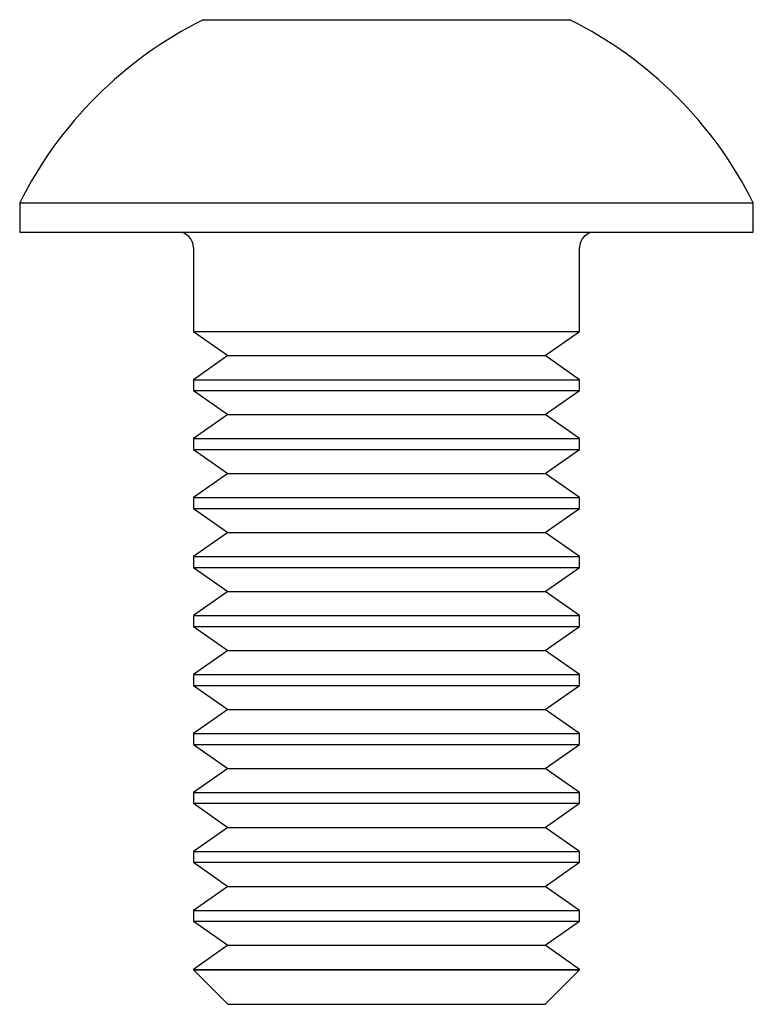
# Paper-space layout '_Снизу' of a CAD drawing. Units: millimetres. Extents: x -4.8 to 4.8, y -12.8 to 0.
import ezdxf

# ---------------------------------------------------------------- set-up
doc = ezdxf.new("R2010")
doc.units = ezdxf.units.MM

psp = doc.layouts.new('_Снизу')

# ---------------------------------------------------------------- linework, layer by layer
at = {"color": 7, "linetype": 'Continuous', "lineweight": 25}
for p, q in [((-2.375, 0), (2.375, 0)), ((-4.75, -2.37), (-4.75, -2.75)), ((-4.75, -2.37), (4.75, -2.37)), ((4.75, -2.75), (4.75, -2.37)), ((-4.75, -2.75), (4.75, -2.75)), ((-2.5, -2.95), (-2.5, -4.038)), ((2.5, -4.038), (2.5, -2.95)), ((-2.5, -4.038), (-2.055, -4.35)), ((-2.5, -4.038), (2.5, -4.038)), ((2.055, -4.35), (2.5, -4.038)), ((-2.055, -4.35), (-2.5, -4.662)), ((-2.055, -4.35), (2.055, -4.35)), ((2.5, -4.662), (2.055, -4.35)), ((-2.5, -4.662), (-2.5, -4.802)), ((-2.5, -4.662), (2.5, -4.662)), ((2.5, -4.802), (2.5, -4.662)), ((-2.5, -4.802), (-2.055, -5.114)), ((-2.5, -4.802), (2.5, -4.802)), ((2.055, -5.114), (2.5, -4.802)), ((-2.055, -5.114), (-2.5, -5.425)), ((-2.055, -5.114), (2.055, -5.114)), ((2.5, -5.425), (2.055, -5.114)), ((-2.5, -5.425), (-2.5, -5.566)), ((-2.5, -5.425), (2.5, -5.425)), ((2.5, -5.566), (2.5, -5.425)), ((-2.5, -5.566), (-2.055, -5.877)), ((-2.5, -5.566), (2.5, -5.566)), ((2.055, -5.877), (2.5, -5.566)), ((-2.055, -5.877), (-2.5, -6.189)), ((-2.055, -5.877), (2.055, -5.877)), ((2.5, -6.189), (2.055, -5.877)), ((-2.5, -6.189), (-2.5, -6.329)), ((-2.5, -6.189), (2.5, -6.189)), ((2.5, -6.329), (2.5, -6.189)), ((-2.5, -6.329), (-2.055, -6.641)), ((-2.5, -6.329), (2.5, -6.329)), ((2.055, -6.641), (2.5, -6.329)), ((-2.055, -6.641), (-2.5, -6.953)), ((-2.055, -6.641), (2.055, -6.641)), ((2.5, -6.953), (2.055, -6.641)), ((-2.5, -6.953), (-2.5, -7.093)), ((-2.5, -6.953), (2.5, -6.953)), ((2.5, -7.093), (2.5, -6.953)), ((-2.5, -7.093), (-2.055, -7.405)), ((-2.5, -7.093), (2.5, -7.093)), ((2.055, -7.405), (2.5, -7.093)), ((-2.055, -7.405), (-2.5, -7.716)), ((-2.055, -7.405), (2.055, -7.405)), ((2.5, -7.716), (2.055, -7.405)), ((-2.5, -7.716), (-2.5, -7.857)), ((-2.5, -7.716), (2.5, -7.716)), ((2.5, -7.857), (2.5, -7.716)), ((-2.5, -7.857), (-2.055, -8.168)), ((-2.5, -7.857), (2.5, -7.857)), ((2.055, -8.168), (2.5, -7.857)), ((-2.055, -8.168), (-2.5, -8.48)), ((-2.055, -8.168), (2.055, -8.168)), ((2.5, -8.48), (2.055, -8.168)), ((-2.5, -8.48), (-2.5, -8.62)), ((-2.5, -8.48), (2.5, -8.48)), ((2.5, -8.62), (2.5, -8.48)), ((-2.5, -8.62), (-2.055, -8.932)), ((-2.5, -8.62), (2.5, -8.62)), ((2.055, -8.932), (2.5, -8.62)), ((-2.055, -8.932), (-2.5, -9.243)), ((-2.055, -8.932), (2.055, -8.932)), ((2.5, -9.243), (2.055, -8.932)), ((-2.5, -9.243), (-2.5, -9.384)), ((-2.5, -9.243), (2.5, -9.243)), ((2.5, -9.384), (2.5, -9.243)), ((-2.5, -9.384), (-2.055, -9.695)), ((-2.5, -9.384), (2.5, -9.384)), ((2.055, -9.695), (2.5, -9.384)), ((-2.055, -9.695), (-2.5, -10.007)), ((-2.055, -9.695), (2.055, -9.695)), ((2.5, -10.007), (2.055, -9.695)), ((-2.5, -10.007), (-2.5, -10.147)), ((-2.5, -10.007), (2.5, -10.007)), ((2.5, -10.147), (2.5, -10.007)), ((-2.5, -10.147), (-2.055, -10.459)), ((-2.5, -10.147), (2.5, -10.147)), ((2.055, -10.459), (2.5, -10.147)), ((-2.055, -10.459), (-2.5, -10.771)), ((-2.055, -10.459), (2.055, -10.459)), ((2.5, -10.771), (2.055, -10.459)), ((-2.5, -10.771), (-2.5, -10.911)), ((-2.5, -10.771), (2.5, -10.771)), ((2.5, -10.911), (2.5, -10.771)), ((-2.5, -10.911), (-2.055, -11.223)), ((-2.5, -10.911), (2.5, -10.911)), ((2.055, -11.223), (2.5, -10.911)), ((-2.055, -11.223), (-2.5, -11.534)), ((-2.055, -11.223), (2.055, -11.223)), ((2.5, -11.534), (2.055, -11.223)), ((-2.5, -11.534), (-2.5, -11.675)), ((-2.5, -11.534), (2.5, -11.534)), ((2.5, -11.675), (2.5, -11.534)), ((-2.5, -11.675), (-2.055, -11.986)), ((-2.5, -11.675), (2.5, -11.675)), ((2.055, -11.986), (2.5, -11.675)), ((-2.055, -11.986), (-2.5, -12.298)), ((-2.055, -11.986), (2.055, -11.986)), ((2.5, -12.298), (2.055, -11.986)), ((-2.5, -12.298), (-2.5, -12.305)), ((-2.5, -12.298), (2.5, -12.298)), ((-2.5, -12.305), (-2.055, -12.75)), ((-2.5, -12.305), (2.5, -12.305)), ((2.055, -12.75), (2.5, -12.305)), ((2.5, -12.305), (2.5, -12.298)), ((-2.055, -12.75), (2.055, -12.75))]:
    psp.add_line(p, q, dxfattribs=at)
for centre, radius, start, end in [((0, -4.755), 5.315, 116.5409, 153.3384), ((0, -4.755), 5.315, 26.6616, 63.4591), ((-2.7, -2.95), 0.2, 0, 90), ((2.7, -2.95), 0.2, 90, 180)]:
    psp.add_arc(centre, radius, start, end, dxfattribs=at)

doc.saveas('drawing.dxf')
